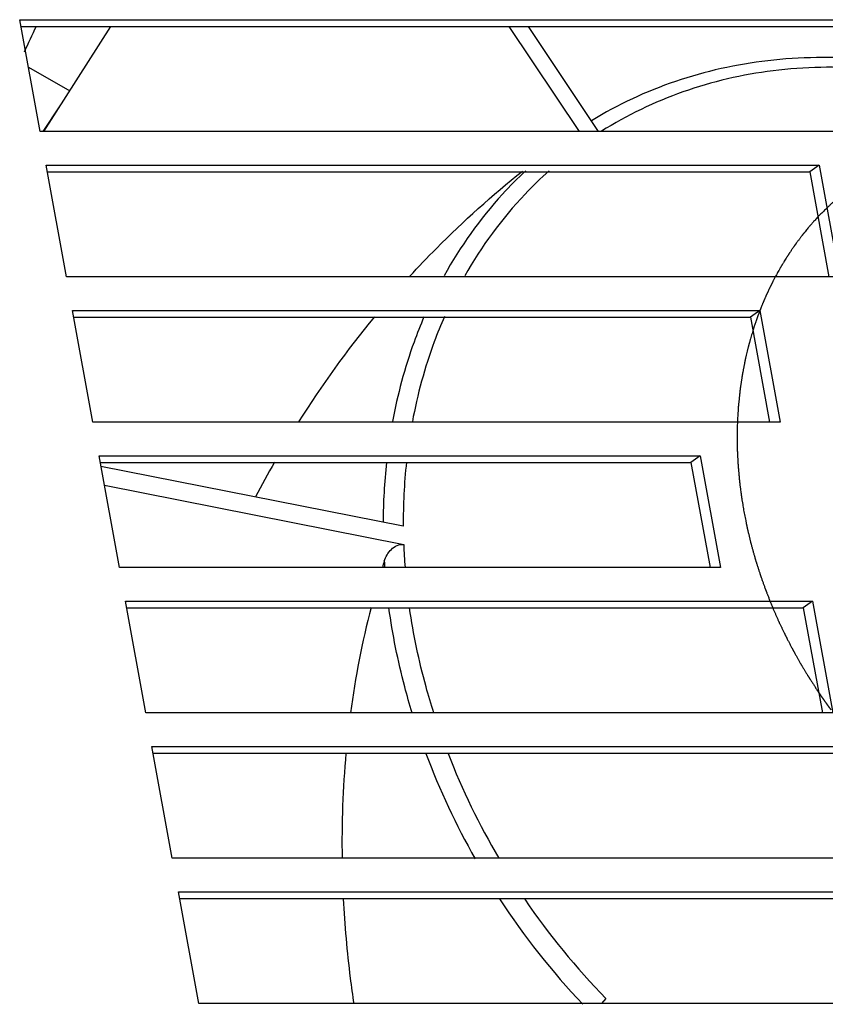
# Model space of a CAD drawing. Extents: x 0 to 594, y 0 to 420.
# Drawn here: x 125 to 142, y 336 to 356 of the extents above; entities that cross this region are included whole.
import ezdxf

# ---------------------------------------------------------------- set-up
doc = ezdxf.new("R2010")
doc.units = 0
doc.header["$LTSCALE"] = 32.67
doc.layers.get('0').update_dxf_attribs({"linetype": 'CONTINUOUS'})
doc.layers.add('03___PRT_ALL_CURVES', color=7, linetype='CONTINUOUS')

msp = doc.modelspace()

# ---------------------------------------------------------------- linework, layer by layer
at = {"color": 3, "linetype": 'Continuous'}
for p, q in [((125.2632, 355.5146), (144.3159, 355.5146)), ((125.6736, 353.2593), (125.2632, 355.5146)), ((144.7262, 353.2593), (125.6736, 353.2593)), ((125.7967, 352.5828), (141.3852, 352.5828)), ((126.2071, 350.3275), (125.7967, 352.5828)), ((141.3852, 352.5828), (141.7956, 350.3275)), ((141.7956, 350.3275), (126.2071, 350.3275)), ((126.3302, 349.6509), (140.1867, 349.6509)), ((126.7406, 347.3956), (126.3302, 349.6509)), ((140.1867, 349.6509), (140.597, 347.3956)), ((140.597, 347.3956), (126.7406, 347.3956)), ((126.8637, 346.719), (138.9881, 346.719)), ((127.2741, 344.4637), (126.8637, 346.719)), ((138.9881, 346.719), (139.3985, 344.4637)), ((139.3985, 344.4637), (127.2741, 344.4637)), ((127.3972, 343.7871), (141.2537, 343.7871)), ((127.8076, 341.5318), (127.3972, 343.7871)), ((141.2537, 343.7871), (141.664, 341.5318)), ((141.664, 341.5318), (127.8076, 341.5318)), ((127.9307, 340.8553), (143.5192, 340.8553)), ((128.3411, 338.6), (127.9307, 340.8553)), ((143.9296, 338.6), (128.3411, 338.6)), ((128.4642, 337.9234), (147.5168, 337.9234)), ((128.8746, 335.6681), (128.4642, 337.9234)), ((147.9272, 335.6681), (128.8746, 335.6681))]:
    msp.add_line(p, q, dxfattribs=at)
at = {"color": 7, "linetype": 'Continuous'}
for p, q in [((125.2881, 355.3778), (144.1279, 355.3778)), ((125.7518, 353.2593), (127.0989, 355.3778)), ((135.1297, 355.3778), (136.547, 353.2593)), ((136.9388, 353.2593), (135.5215, 355.3778)), ((125.4379, 354.5547), (126.2726, 354.0784)), ((125.7362, 353.2593), (126.0769, 353.7783)), ((141.3852, 352.5828), (141.1973, 352.446)), ((125.8216, 352.446), (141.1973, 352.446)), ((141.1973, 352.446), (141.5828, 350.3275)), ((140.1867, 349.6509), (139.9987, 349.5141)), ((126.3551, 349.5141), (139.9987, 349.5141)), ((139.9987, 349.5141), (140.3842, 347.3956)), ((138.9881, 346.719), (138.8002, 346.5822)), ((126.8886, 346.5822), (138.8002, 346.5822)), ((132.9989, 345.2976), (126.9028, 346.5041)), ((138.8002, 346.5822), (139.1857, 344.4637)), ((126.9724, 346.1216), (133.0076, 344.9271)), ((127.4221, 343.6503), (141.0657, 343.6503)), ((141.2537, 343.7871), (141.0657, 343.6503)), ((141.0657, 343.6503), (141.4512, 341.5318)), ((127.9556, 340.7185), (143.3313, 340.7185)), ((128.4891, 337.7866), (147.3289, 337.7866)), ((137.0867, 335.767), (136.9988, 335.6681))]:
    msp.add_line(p, q, dxfattribs=at)
for centre, radius, start, end in [((140.4333, 348.1376), 16.5113, 153.98525, 155.97568), ((148.2594, 336.4795), 20.5188, 140.54356, 147.84043), ((150.0274, 335.4074), 22.587, 150.33591, 152.35237), ((144.0774, 345.349), 11.4846, 173.83463, 179.85426), ((144.2449, 345.3935), 11.2464, 173.90495, 180.48833), ((145.0573, 345.3978), 12.0589, 182.23661, 184.4295), ((149.7885, 339.1843), 18.0041, 162.51982, 162.94091), ((144.9929, 345.3527), 12.4004, 183.5156, 184.10623), ((150.1929, 339.0784), 18.4223, 165.60496, 172.34311), ((151.901, 338.9167), 20.1387, 174.86839, 180.91757), ((147.3742, 345.923), 14.8622, 200.52084, 209.56768), ((147.4737, 345.9819), 14.5597, 201.21908, 210.47543), ((147.6873, 346.1019), 15.2229, 213.14509, 223.35228), ((147.6882, 346.0997), 14.804, 214.22848, 224.26444)]:
    msp.add_arc(centre, radius, start, end, dxfattribs=at)
for points, knots in [([(144.3184, 354.3571), (143.6642, 354.5369), (142.3437, 354.7784), (140.3616, 354.7558), (138.4786, 354.3394), (137.3263, 353.8016), (136.7944, 353.4761)], [0, 0, 0, 0, 0.2616463, 0.5143008, 0.7595115, 1, 1, 1, 1]), ([(144.3499, 354.1787), (143.7067, 354.3535), (142.41, 354.5858), (140.4675, 354.5517), (138.6296, 354.1275), (137.5102, 353.588), (136.9955, 353.2628)], [0, 0, 0, 0, 0.2625418, 0.5153863, 0.7602043, 1, 1, 1, 1]), ([(133.1294, 350.3377), (133.3051, 350.5289), (134.0214, 351.2785), (134.7951, 351.9729), (135.4002, 352.4605)], [0, 0, 0, 0, 0.2504124, 1, 1, 1, 1]), ([(135.469, 352.4687), (135.3063, 352.3168), (134.6746, 351.678), (134.1477, 350.9371), (133.821, 350.3462)], [0, 0, 0, 0, 0.2479588, 1, 1, 1, 1]), ([(135.9402, 352.4673), (135.7719, 352.3172), (135.1188, 351.684), (134.5741, 350.9407), (134.2377, 350.3457)], [0, 0, 0, 0, 0.2480533, 1, 1, 1, 1]), ([(133.4162, 349.5182), (133.3447, 349.3515), (133.0742, 348.667), (132.8821, 347.952), (132.7804, 347.4068)], [0, 0, 0, 0, 0.2464295, 1, 1, 1, 1]), ([(133.8277, 349.5243), (133.7547, 349.3574), (133.4788, 348.6713), (133.2839, 347.9532), (133.1818, 347.4054)], [0, 0, 0, 0, 0.2463377, 1, 1, 1, 1]), ([(132.6158, 344.5923), (132.6296, 344.6361), (132.6675, 344.722), (132.7532, 344.8348), (132.8669, 344.9189), (132.9638, 344.9358), (133.0076, 344.9271)], [0, 0, 0, 0, 0.2483684, 0.502993, 0.7586768, 1, 1, 1, 1]), ([(133.1781, 341.5295), (133.1246, 341.7046), (132.9261, 342.4019), (132.7826, 343.115), (132.7092, 343.6518)], [0, 0, 0, 0, 0.2525984, 1, 1, 1, 1]), ([(133.6131, 341.5306), (133.5576, 341.7053), (133.3518, 342.4014), (133.202, 343.1142), (133.1247, 343.6512)], [0, 0, 0, 0, 0.2526337, 1, 1, 1, 1]), ([(132.006, 335.6606), (131.9809, 335.8335), (131.8862, 336.538), (131.8219, 337.2467), (131.7932, 337.782)], [0, 0, 0, 0, 0.2458653, 1, 1, 1, 1])]:
    msp.add_open_spline(points, degree=3, knots=knots, dxfattribs=at)
at = {"layer": '03___PRT_ALL_CURVES', "color": 4, "linetype": 'Continuous'}
for points, knots in [([(144.2726, 353.1799), (144.238, 353.1706), (144.1688, 353.1522), (144.0823, 353.1291), (144.0131, 353.1106), (143.9612, 353.0968), (143.9093, 353.0829), (143.8574, 353.0691), (143.8141, 353.0575), (143.7839, 353.0494), (143.7666, 353.0448), (143.7536, 353.0414), (143.7428, 353.0385), (143.7341, 353.0362), (143.7287, 353.0347), (143.7244, 353.0336), (143.7217, 353.0328), (143.7195, 353.0323), (143.7174, 353.0316), (143.7138, 353.0302), (143.7086, 353.0282), (143.7003, 353.0251), (143.69, 353.0212), (143.6734, 353.0149), (143.6527, 353.0071), (143.6278, 352.9978), (143.5946, 352.9853), (143.5531, 352.9696), (143.5034, 352.9509), (143.4536, 352.9322), (143.4039, 352.9134), (143.3541, 352.8947), (143.3127, 352.879), (143.2795, 352.8666), (143.2546, 352.8572), (143.2339, 352.8494), (143.2173, 352.8431), (143.2069, 352.8392), (143.1986, 352.8361), (143.1935, 352.8341), (143.1898, 352.8328), (143.1878, 352.832), (143.1858, 352.8309), (143.1833, 352.8297), (143.1794, 352.8278), (143.1745, 352.8253), (143.1666, 352.8214), (143.1568, 352.8165), (143.145, 352.8106), (143.1292, 352.8028), (143.1016, 352.7891), (143.0623, 352.7695), (143.015, 352.746), (142.9677, 352.7225), (142.9205, 352.699), (142.8732, 352.6755), (142.8339, 352.6559), (142.8023, 352.6402), (142.7787, 352.6285), (142.7551, 352.6167), (142.7354, 352.6069), (142.7196, 352.5991), (142.7098, 352.5942), (142.7019, 352.5903), (142.696, 352.5873), (142.6911, 352.5849), (142.6876, 352.5832), (142.6857, 352.5822), (142.6842, 352.5815), (142.6828, 352.5806), (142.681, 352.5794), (142.6777, 352.5774), (142.6731, 352.5744), (142.6675, 352.5709), (142.6601, 352.5662), (142.6509, 352.5604), (142.6361, 352.551), (142.6176, 352.5393), (142.5954, 352.5253), (142.5731, 352.5112), (142.5435, 352.4925), (142.5065, 352.4691), (142.4621, 352.441), (142.4176, 352.4128), (142.3732, 352.3847), (142.3288, 352.3566), (142.2918, 352.3332), (142.2659, 352.3168), (142.251, 352.3075), (142.2399, 352.3004), (142.2307, 352.2946), (142.2233, 352.2899), (142.2187, 352.287), (142.2149, 352.2846), (142.2126, 352.2832), (142.2108, 352.282), (142.209, 352.2807), (142.206, 352.2783), (142.2017, 352.2749), (142.1948, 352.2695), (142.1862, 352.2627), (142.1725, 352.2519), (142.1553, 352.2384), (142.1346, 352.2221), (142.1071, 352.2005), (142.0727, 352.1734), (142.0314, 352.1409), (141.9901, 352.1084), (141.9489, 352.0759), (141.9144, 352.0488), (141.8869, 352.0271), (141.8663, 352.0109), (141.8456, 351.9946), (141.825, 351.9784), (141.8078, 351.9648), (141.794, 351.954), (141.7854, 351.9472), (141.7785, 351.9418), (141.7743, 351.9384), (141.7712, 351.9361), (141.7695, 351.9347), (141.768, 351.9331), (141.766, 351.9312), (141.7628, 351.9281), (141.7588, 351.9242), (141.7524, 351.918), (141.7445, 351.9103), (141.7349, 351.901), (141.7222, 351.8887), (141.7062, 351.8732), (141.6871, 351.8547), (141.6616, 351.83), (141.6298, 351.7991), (141.5915, 351.762), (141.5533, 351.7249), (141.5023, 351.6755), (141.4386, 351.6137), (141.3876, 351.5642), (141.3621, 351.5395)], [0, 0, 0, 0, 0.03125, 0.0625, 0.078125, 0.09375, 0.109375, 0.125, 0.140625, 0.1484375, 0.1523438, 0.15625, 0.1601562, 0.1621094, 0.1640625, 0.1650391, 0.1660156, 0.1665039, 0.1669922, 0.1679688, 0.1699219, 0.171875, 0.1757812, 0.1796875, 0.1875, 0.1953125, 0.203125, 0.21875, 0.234375, 0.25, 0.265625, 0.28125, 0.296875, 0.3046875, 0.3125, 0.3203125, 0.3242188, 0.328125, 0.3300781, 0.3320312, 0.3330078, 0.3334961, 0.3339844, 0.3349609, 0.3359375, 0.3378906, 0.3398438, 0.34375, 0.3476562, 0.3515625, 0.359375, 0.375, 0.390625, 0.40625, 0.421875, 0.4375, 0.453125, 0.4609375, 0.46875, 0.4765625, 0.484375, 0.4882812, 0.4921875, 0.4941406, 0.4960938, 0.4980469, 0.4990234, 0.4995117, 0.5, 0.5004883, 0.5009766, 0.5019531, 0.5039062, 0.5058594, 0.5078125, 0.5117188, 0.515625, 0.5234375, 0.53125, 0.5390625, 0.546875, 0.5625, 0.578125, 0.59375, 0.609375, 0.625, 0.640625, 0.6484375, 0.6523438, 0.65625, 0.6601562, 0.6621094, 0.6640625, 0.6650391, 0.6660156, 0.6665039, 0.6669922, 0.6679688, 0.6699219, 0.671875, 0.6757812, 0.6796875, 0.6875, 0.6953125, 0.703125, 0.71875, 0.734375, 0.75, 0.765625, 0.78125, 0.7890625, 0.796875, 0.8046875, 0.8125, 0.8203125, 0.8242188, 0.828125, 0.8300781, 0.8320312, 0.8330078, 0.8334961, 0.8339844, 0.8349609, 0.8359375, 0.8378906, 0.8398438, 0.84375, 0.8476562, 0.8515625, 0.859375, 0.8671875, 0.875, 0.890625, 0.90625, 0.921875, 0.9375, 0.96875, 1, 1, 1, 1]), ([(141.3621, 351.5395), (141.3426, 351.5176), (141.3132, 351.4846), (141.279, 351.4462), (141.2594, 351.4242), (141.2447, 351.4078), (141.23, 351.3913), (141.219, 351.3789), (141.2117, 351.3707), (141.2086, 351.3673), (141.2062, 351.3646), (141.2038, 351.3617), (141.1997, 351.3567), (141.1939, 351.3496), (141.1845, 351.3382), (141.1729, 351.3239), (141.1542, 351.3011), (141.1308, 351.2725), (141.1074, 351.244), (141.0911, 351.224), (141.0817, 351.2126), (141.0747, 351.204), (141.0689, 351.1969), (141.0642, 351.1912), (141.0613, 351.1876), (141.059, 351.1847), (141.0575, 351.1829), (141.0563, 351.1815), (141.0551, 351.18), (141.053, 351.1771), (141.0499, 351.173), (141.0451, 351.1665), (141.039, 351.1583), (141.0292, 351.1453), (141.017, 351.129), (141.0024, 351.1094), (140.9877, 351.0898), (140.9731, 351.0702), (140.9584, 351.0506), (140.9438, 351.0311), (140.9316, 351.0148), (140.9219, 351.0017), (140.9158, 350.9935), (140.9109, 350.987), (140.9072, 350.9821), (140.9042, 350.9781), (140.902, 350.9752), (140.9008, 350.9736), (140.8999, 350.9723), (140.8991, 350.9712), (140.8981, 350.9696), (140.8962, 350.967), (140.8936, 350.9631), (140.8905, 350.9585), (140.8863, 350.9524), (140.881, 350.9447), (140.8726, 350.9324), (140.8622, 350.917), (140.8496, 350.8986), (140.837, 350.8801), (140.8244, 350.8617), (140.8119, 350.8432), (140.7993, 350.8248), (140.7888, 350.8094), (140.7804, 350.7971), (140.7752, 350.7894), (140.771, 350.7833), (140.7684, 350.7794), (140.7665, 350.7768), (140.7655, 350.7752), (140.7644, 350.7734), (140.763, 350.7712), (140.7609, 350.7677), (140.7581, 350.7634), (140.7538, 350.7564), (140.7484, 350.7476), (140.7419, 350.7372), (140.7332, 350.7232), (140.718, 350.6987), (140.6963, 350.6638), (140.6746, 350.6288), (140.6573, 350.6009), (140.6464, 350.5834), (140.6378, 350.5694), (140.6324, 350.5607), (140.6285, 350.5545), (140.6264, 350.551), (140.6245, 350.5476), (140.622, 350.5432), (140.6181, 350.5362), (140.6132, 350.5275), (140.6053, 350.5135), (140.5955, 350.496), (140.5838, 350.475), (140.5681, 350.4471), (140.5406, 350.3981), (140.5171, 350.3562), (140.5014, 350.3282)], [0, 0, 0, 0, 0.0625, 0.09375, 0.109375, 0.125, 0.140625, 0.15625, 0.1601562, 0.1640625, 0.1660156, 0.1679688, 0.171875, 0.1796875, 0.1875, 0.203125, 0.21875, 0.25, 0.28125, 0.296875, 0.3046875, 0.3125, 0.3203125, 0.3242188, 0.328125, 0.3300781, 0.3320312, 0.3330078, 0.3339844, 0.3359375, 0.3398438, 0.34375, 0.3515625, 0.359375, 0.375, 0.390625, 0.40625, 0.421875, 0.4375, 0.453125, 0.46875, 0.4765625, 0.484375, 0.4882812, 0.4921875, 0.4960938, 0.4980469, 0.4990234, 0.5, 0.5009766, 0.5019531, 0.5039062, 0.5078125, 0.5117188, 0.515625, 0.5234375, 0.53125, 0.546875, 0.5625, 0.578125, 0.59375, 0.609375, 0.625, 0.640625, 0.6484375, 0.65625, 0.6601562, 0.6640625, 0.6660156, 0.6669922, 0.6679688, 0.6699219, 0.671875, 0.6757812, 0.6796875, 0.6875, 0.6953125, 0.703125, 0.71875, 0.75, 0.78125, 0.796875, 0.8125, 0.8203125, 0.828125, 0.8320312, 0.8339844, 0.8359375, 0.8398438, 0.84375, 0.8515625, 0.859375, 0.875, 0.890625, 0.90625, 0.9375, 1, 1, 1, 1]), ([(140.5014, 350.3282), (140.4965, 350.3188), (140.4868, 350.3), (140.4723, 350.2718), (140.4601, 350.2483), (140.4505, 350.2294), (140.4432, 350.2153), (140.4371, 350.2036), (140.4323, 350.1942), (140.4292, 350.1883), (140.4268, 350.1836), (140.4253, 350.1806), (140.4242, 350.1786), (140.4236, 350.1774), (140.423, 350.176), (140.4221, 350.1743), (140.4208, 350.1715), (140.4192, 350.1681), (140.4166, 350.1626), (140.4133, 350.1558), (140.4094, 350.1476), (140.4041, 350.1366), (140.3976, 350.1229), (140.3897, 350.1065), (140.3818, 350.09), (140.374, 350.0736), (140.3661, 350.0571), (140.3596, 350.0434), (140.3543, 350.0325), (140.3504, 350.0243), (140.3471, 350.0174), (140.3445, 350.0119), (140.3429, 350.0085), (140.3415, 350.0058), (140.3407, 350.0041), (140.3401, 350.0027), (140.3395, 350.0014), (140.3386, 349.9993), (140.3372, 349.9962), (140.335, 349.9914), (140.3323, 349.9852), (140.328, 349.9755), (140.3226, 349.9633), (140.3161, 349.9486), (140.3075, 349.9291), (140.2989, 349.9096), (140.2902, 349.89), (140.2848, 349.8778), (140.2805, 349.868), (140.2778, 349.8619), (140.2756, 349.8571), (140.274, 349.8534), (140.2727, 349.8503), (140.2717, 349.8482), (140.2712, 349.847), (140.2708, 349.8461), (140.2703, 349.845), (140.2698, 349.8436), (140.2687, 349.8411), (140.2673, 349.8376), (140.2656, 349.8333), (140.2632, 349.8276), (140.2603, 349.8205), (140.2557, 349.8092), (140.2499, 349.795), (140.2407, 349.7723), (140.2314, 349.7495), (140.2221, 349.7268), (140.2152, 349.7098), (140.2094, 349.6956), (140.2048, 349.6842), (140.2019, 349.6771), (140.1996, 349.6715), (140.1981, 349.6679), (140.1971, 349.6654), (140.1965, 349.664), (140.1961, 349.6628), (140.1955, 349.6612), (140.1945, 349.6587), (140.1934, 349.6555), (140.1915, 349.6505), (140.1891, 349.6442), (140.1863, 349.6366), (140.1825, 349.6265), (140.1778, 349.6139), (140.1721, 349.5987), (140.1664, 349.5836), (140.1607, 349.5684), (140.1551, 349.5533), (140.1503, 349.5406), (140.1466, 349.5305), (140.1437, 349.523), (140.1414, 349.5167), (140.1395, 349.5116), (140.1383, 349.5084), (140.1373, 349.5059), (140.1367, 349.5043), (140.1363, 349.5031), (140.1358, 349.5017), (140.1349, 349.4991), (140.1336, 349.4954), (140.1316, 349.4894), (140.1291, 349.482), (140.125, 349.4702), (140.12, 349.4553), (140.1139, 349.4376), (140.1058, 349.4138), (140.0956, 349.3842), (140.0835, 349.3486), (140.0754, 349.3249), (140.0713, 349.3131)], [0, 0, 0, 0, 0.03125, 0.0625, 0.09375, 0.109375, 0.125, 0.140625, 0.1484375, 0.15625, 0.1601562, 0.1640625, 0.1660156, 0.1669922, 0.1679688, 0.1699219, 0.171875, 0.1757812, 0.1796875, 0.1875, 0.1953125, 0.203125, 0.21875, 0.234375, 0.25, 0.265625, 0.28125, 0.296875, 0.3046875, 0.3125, 0.3203125, 0.3242188, 0.328125, 0.3300781, 0.3320312, 0.3330078, 0.3339844, 0.3359375, 0.3398438, 0.34375, 0.3515625, 0.359375, 0.375, 0.390625, 0.40625, 0.4375, 0.453125, 0.46875, 0.4765625, 0.484375, 0.4882812, 0.4921875, 0.4960938, 0.4980469, 0.4990234, 0.5, 0.5009766, 0.5019531, 0.5039062, 0.5078125, 0.5117188, 0.515625, 0.5234375, 0.53125, 0.546875, 0.5625, 0.59375, 0.609375, 0.625, 0.640625, 0.6484375, 0.65625, 0.6601562, 0.6640625, 0.6660156, 0.6669922, 0.6679688, 0.6699219, 0.671875, 0.6757812, 0.6796875, 0.6875, 0.6953125, 0.703125, 0.71875, 0.734375, 0.75, 0.765625, 0.78125, 0.796875, 0.8046875, 0.8125, 0.8203125, 0.8242188, 0.828125, 0.8300781, 0.8320312, 0.8330078, 0.8339844, 0.8359375, 0.8398438, 0.84375, 0.8515625, 0.859375, 0.875, 0.890625, 0.90625, 0.9375, 0.96875, 1, 1, 1, 1]), ([(140.0477, 349.2389), (140.0374, 349.2029), (140.0219, 349.1488), (140.0038, 349.0857), (139.9934, 349.0497), (139.9856, 349.0226), (139.9792, 349.0001), (139.974, 348.9821), (139.9708, 348.9708), (139.9682, 348.9618), (139.9666, 348.9562), (139.9652, 348.9517), (139.9641, 348.9471), (139.9622, 348.939), (139.9594, 348.9276), (139.955, 348.9092), (139.9495, 348.8862), (139.9407, 348.8494), (139.9297, 348.8034), (139.9187, 348.7574), (139.9099, 348.7206), (139.9044, 348.6977), (139.9, 348.6793), (139.8972, 348.6678), (139.8953, 348.6597), (139.8942, 348.6551), (139.8934, 348.6504), (139.8922, 348.6446), (139.8904, 348.6352), (139.8881, 348.6235), (139.8845, 348.6048), (139.88, 348.5814), (139.8745, 348.5533), (139.8691, 348.5252), (139.8636, 348.4971), (139.8582, 348.469), (139.8528, 348.4409), (139.8482, 348.4175), (139.8446, 348.3988), (139.8419, 348.3847), (139.8396, 348.373), (139.838, 348.3648), (139.8371, 348.3601), (139.8364, 348.3566), (139.8359, 348.3531), (139.8352, 348.3483), (139.834, 348.34), (139.8322, 348.3281), (139.8301, 348.3138), (139.8272, 348.2948), (139.8237, 348.271), (139.8194, 348.2424), (139.8151, 348.2139), (139.8109, 348.1854), (139.8066, 348.1568), (139.8023, 348.1283), (139.7988, 348.1045), (139.7963, 348.0878), (139.7949, 348.0783), (139.7938, 348.0712), (139.7927, 348.064), (139.7919, 348.0587), (139.7914, 348.0551), (139.7911, 348.0533), (139.7909, 348.0515), (139.7906, 348.0489), (139.7903, 348.0456), (139.7897, 348.0404), (139.7891, 348.0338), (139.788, 348.0234), (139.7866, 348.0103), (139.785, 347.9946), (139.7828, 347.9737), (139.78, 347.9475), (139.7767, 347.9162), (139.7724, 347.8743), (139.768, 347.8325), (139.7642, 347.7959), (139.762, 347.7749), (139.7603, 347.7593), (139.7587, 347.7436), (139.7575, 347.7318), (139.7566, 347.7239), (139.7563, 347.7207), (139.756, 347.7181), (139.7558, 347.7155), (139.7556, 347.7111), (139.7552, 347.7049), (139.7546, 347.6948), (139.7538, 347.6823), (139.7526, 347.6622), (139.7511, 347.637), (139.7493, 347.6069), (139.7468, 347.5667), (139.7438, 347.5165), (139.7401, 347.4562), (139.7377, 347.416), (139.7365, 347.396)], [0, 0, 0, 0, 0.0625, 0.09375, 0.109375, 0.125, 0.140625, 0.1484375, 0.15625, 0.1601562, 0.1640625, 0.1660156, 0.1679688, 0.171875, 0.1796875, 0.1875, 0.203125, 0.21875, 0.25, 0.28125, 0.296875, 0.3125, 0.3203125, 0.328125, 0.3320312, 0.3339844, 0.3359375, 0.3398438, 0.34375, 0.3515625, 0.359375, 0.375, 0.390625, 0.40625, 0.421875, 0.4375, 0.453125, 0.46875, 0.4765625, 0.484375, 0.4921875, 0.4960938, 0.4980469, 0.5, 0.5019531, 0.5039062, 0.5078125, 0.515625, 0.5234375, 0.53125, 0.546875, 0.5625, 0.578125, 0.59375, 0.609375, 0.625, 0.640625, 0.6484375, 0.6523438, 0.65625, 0.6601562, 0.6640625, 0.6650391, 0.6660156, 0.6669922, 0.6679688, 0.6699219, 0.671875, 0.6757812, 0.6796875, 0.6875, 0.6953125, 0.703125, 0.71875, 0.734375, 0.75, 0.78125, 0.796875, 0.8046875, 0.8125, 0.8203125, 0.828125, 0.8300781, 0.8320312, 0.8330078, 0.8339844, 0.8359375, 0.8398438, 0.84375, 0.8515625, 0.859375, 0.875, 0.890625, 0.90625, 0.9375, 0.96875, 1, 1, 1, 1]), ([(140.0713, 349.3131), (140.0694, 349.3072), (140.0666, 349.2983), (140.0627, 349.2865), (140.0604, 349.279), (140.0585, 349.2731), (140.0573, 349.2694), (140.0565, 349.2668), (140.056, 349.2653), (140.0555, 349.2636), (140.0548, 349.2615), (140.0538, 349.2582), (140.0525, 349.254), (140.0504, 349.2473), (140.0488, 349.2423), (140.0477, 349.2389)], [0, 0, 0, 0, 0.25, 0.375, 0.5, 0.5625, 0.625, 0.65625, 0.671875, 0.6875, 0.71875, 0.75, 0.8125, 0.875, 1, 1, 1, 1]), ([(139.7365, 347.396), (139.7357, 347.3597), (139.7346, 347.3054), (139.7333, 347.2421), (139.7325, 347.2058), (139.732, 347.1787), (139.7314, 347.1515), (139.731, 347.1312), (139.7307, 347.1176), (139.7306, 347.1119), (139.7305, 347.1074), (139.7305, 347.1029), (139.7307, 347.0949), (139.7308, 347.0835), (139.7311, 347.0652), (139.7315, 347.0424), (139.7321, 347.0059), (139.7328, 346.9603), (139.7335, 346.9147), (139.7341, 346.8782), (139.7345, 346.8554), (139.7348, 346.8372), (139.735, 346.8258), (139.7351, 346.8178), (139.7352, 346.8132), (139.7354, 346.8086), (139.7357, 346.8029), (139.7365, 346.7891), (139.7375, 346.7685), (139.739, 346.7409), (139.7404, 346.7134), (139.7419, 346.6858), (139.7433, 346.6583), (139.7447, 346.6308), (139.7462, 346.6032), (139.7474, 346.5803), (139.7483, 346.5619), (139.7489, 346.5505), (139.7494, 346.5413), (139.7498, 346.5344), (139.7501, 346.5287), (139.7503, 346.5247), (139.7504, 346.5223), (139.7505, 346.5207), (139.7507, 346.5187), (139.7509, 346.5162), (139.7513, 346.5118), (139.7518, 346.5055), (139.7525, 346.498), (139.7534, 346.4879), (139.7546, 346.4754), (139.7564, 346.4552), (139.7586, 346.4301), (139.7613, 346.3999), (139.7641, 346.3697), (139.7668, 346.3395), (139.7695, 346.3093), (139.7722, 346.2792), (139.7744, 346.254), (139.7763, 346.2339), (139.7774, 346.2213), (139.7783, 346.2112), (139.7789, 346.205), (139.7792, 346.2005), (139.7795, 346.1981), (139.7798, 346.1958), (139.7802, 346.1929), (139.7807, 346.1883), (139.7815, 346.1825), (139.7827, 346.1732), (139.7841, 346.1616), (139.7859, 346.1478), (139.7882, 346.1293), (139.7912, 346.1061), (139.7947, 346.0784), (139.7994, 346.0414), (139.8041, 346.0044), (139.8082, 345.972), (139.8106, 345.9535), (139.8123, 345.9396), (139.8141, 345.9257), (139.8154, 345.9153), (139.8163, 345.9084), (139.8167, 345.9055), (139.817, 345.9032), (139.8173, 345.9008), (139.818, 345.8965), (139.819, 345.8904), (139.8206, 345.8807), (139.8226, 345.8685), (139.8258, 345.8491), (139.8298, 345.8248), (139.8345, 345.7956), (139.8409, 345.7567), (139.8488, 345.7081), (139.8584, 345.6497), (139.8647, 345.6108), (139.8679, 345.5914)], [0, 0, 0, 0, 0.0625, 0.09375, 0.109375, 0.125, 0.140625, 0.15625, 0.1601562, 0.1640625, 0.1660156, 0.1679688, 0.171875, 0.1796875, 0.1875, 0.203125, 0.21875, 0.25, 0.28125, 0.296875, 0.3125, 0.3203125, 0.328125, 0.3320312, 0.3339844, 0.3359375, 0.3398438, 0.34375, 0.359375, 0.375, 0.390625, 0.40625, 0.421875, 0.4375, 0.453125, 0.46875, 0.4765625, 0.484375, 0.4882812, 0.4921875, 0.4960938, 0.4980469, 0.4990234, 0.5, 0.5009766, 0.5019531, 0.5039062, 0.5078125, 0.5117188, 0.515625, 0.5234375, 0.53125, 0.546875, 0.5625, 0.578125, 0.59375, 0.609375, 0.625, 0.640625, 0.6484375, 0.65625, 0.6601562, 0.6640625, 0.6660156, 0.6669922, 0.6679688, 0.6699219, 0.671875, 0.6757812, 0.6796875, 0.6875, 0.6953125, 0.703125, 0.71875, 0.734375, 0.75, 0.78125, 0.796875, 0.8046875, 0.8125, 0.8203125, 0.828125, 0.8300781, 0.8320312, 0.8330078, 0.8339844, 0.8359375, 0.8398438, 0.84375, 0.8515625, 0.859375, 0.875, 0.890625, 0.90625, 0.9375, 0.96875, 1, 1, 1, 1]), ([(139.8679, 345.5914), (139.876, 345.5509), (139.8882, 345.4903), (139.9025, 345.4195), (139.9106, 345.3791), (139.9167, 345.3487), (139.9218, 345.3235), (139.9259, 345.3032), (139.9284, 345.2906), (139.9305, 345.2805), (139.9317, 345.2742), (139.9327, 345.2691), (139.9339, 345.2641), (139.936, 345.2552), (139.9391, 345.2426), (139.9439, 345.2224), (139.95, 345.1972), (139.9596, 345.1568), (139.9717, 345.1064), (139.9839, 345.0559), (139.9935, 345.0156), (139.9996, 344.9903), (140.0044, 344.9701), (140.0075, 344.9575), (140.0096, 344.9487), (140.0108, 344.9437), (140.0123, 344.9386), (140.014, 344.9323), (140.0168, 344.9223), (140.0203, 344.9097), (140.0259, 344.8896), (140.0329, 344.8645), (140.0413, 344.8343), (140.0497, 344.8041), (140.0582, 344.774), (140.0666, 344.7438), (140.075, 344.7136), (140.082, 344.6885), (140.0876, 344.6684), (140.0918, 344.6533), (140.0953, 344.6407), (140.0978, 344.6319), (140.0992, 344.6269), (140.1002, 344.6231), (140.1014, 344.6194), (140.103, 344.6144), (140.1058, 344.6056), (140.1098, 344.5931), (140.1145, 344.5781), (140.1209, 344.5581), (140.1289, 344.5331), (140.1384, 344.5031), (140.1479, 344.4731), (140.1575, 344.4431), (140.167, 344.413), (140.1766, 344.383), (140.1845, 344.358), (140.1909, 344.338), (140.1949, 344.3255), (140.198, 344.3155), (140.2001, 344.3093), (140.2016, 344.3043), (140.2033, 344.2993), (140.2065, 344.2906), (140.2109, 344.2782), (140.218, 344.2583), (140.2269, 344.2335), (140.2411, 344.1938), (140.2589, 344.1441), (140.2767, 344.0944), (140.2891, 344.0597), (140.2962, 344.0398), (140.3015, 344.0249), (140.306, 344.0125), (140.3095, 344.0026), (140.3117, 343.9963), (140.3135, 343.9914), (140.3146, 343.9883), (140.3155, 343.9858), (140.3165, 343.9832), (140.3184, 343.9786), (140.321, 343.9721), (140.3252, 343.9616), (140.3304, 343.9485), (140.3387, 343.9276), (140.3492, 343.9014), (140.3617, 343.87), (140.3785, 343.8282), (140.3994, 343.7758), (140.4244, 343.713), (140.4412, 343.6712), (140.4495, 343.6502)], [0, 0, 0, 0, 0.0625, 0.09375, 0.109375, 0.125, 0.140625, 0.1484375, 0.15625, 0.1601562, 0.1640625, 0.1660156, 0.1679688, 0.171875, 0.1796875, 0.1875, 0.203125, 0.21875, 0.25, 0.28125, 0.296875, 0.3125, 0.3203125, 0.328125, 0.3320312, 0.3339844, 0.3359375, 0.3398438, 0.34375, 0.3515625, 0.359375, 0.375, 0.390625, 0.40625, 0.421875, 0.4375, 0.453125, 0.46875, 0.4765625, 0.484375, 0.4921875, 0.4960938, 0.4980469, 0.5, 0.5019531, 0.5039062, 0.5078125, 0.515625, 0.5234375, 0.53125, 0.546875, 0.5625, 0.578125, 0.59375, 0.609375, 0.625, 0.640625, 0.6484375, 0.65625, 0.6601562, 0.6640625, 0.6660156, 0.6679688, 0.671875, 0.6796875, 0.6875, 0.703125, 0.71875, 0.75, 0.78125, 0.796875, 0.8046875, 0.8125, 0.8203125, 0.8242188, 0.828125, 0.8300781, 0.8320312, 0.8330078, 0.8339844, 0.8359375, 0.8398438, 0.84375, 0.8515625, 0.859375, 0.875, 0.890625, 0.90625, 0.9375, 0.96875, 1, 1, 1, 1]), ([(140.4495, 343.6502), (140.4652, 343.6145), (140.4888, 343.561), (140.5163, 343.4985), (140.532, 343.4628), (140.5438, 343.436), (140.5556, 343.4092), (140.5644, 343.3892), (140.5703, 343.3758), (140.5728, 343.3702), (140.5747, 343.3657), (140.5768, 343.3613), (140.5805, 343.3536), (140.5858, 343.3426), (140.5943, 343.3249), (140.6048, 343.3029), (140.6217, 343.2676), (140.6386, 343.2323), (140.6555, 343.197), (140.6682, 343.1705), (140.6787, 343.1485), (140.6872, 343.1308), (140.6935, 343.1176), (140.6988, 343.1065), (140.703, 343.0977), (140.7057, 343.0922), (140.7078, 343.0878), (140.7091, 343.085), (140.7101, 343.0829), (140.711, 343.0811), (140.712, 343.0793), (140.7138, 343.0758), (140.7166, 343.0704), (140.7203, 343.0633), (140.724, 343.0562), (140.7289, 343.0467), (140.7376, 343.0301), (140.7499, 343.0063), (140.7647, 342.9779), (140.7796, 342.9494), (140.7944, 342.9209), (140.8092, 342.8924), (140.824, 342.8639), (140.8363, 342.8402), (140.8462, 342.8212), (140.8524, 342.8094), (140.8573, 342.7999), (140.861, 342.7928), (140.8641, 342.7868), (140.8663, 342.7827), (140.8675, 342.7803), (140.8684, 342.7785), (140.8693, 342.7769), (140.8706, 342.7748), (140.8727, 342.771), (140.8757, 342.7657), (140.8793, 342.7592), (140.8841, 342.7507), (140.8901, 342.74), (140.8998, 342.7228), (140.9118, 342.7014), (140.9263, 342.6757), (140.9408, 342.65), (140.9552, 342.6243), (140.9697, 342.5986), (140.9842, 342.5729), (140.9986, 342.5472), (141.0095, 342.5279), (141.0167, 342.5151), (141.0197, 342.5097), (141.0221, 342.5054), (141.0246, 342.5012), (141.0291, 342.4939), (141.0355, 342.4833), (141.0457, 342.4665), (141.0584, 342.4454), (141.0788, 342.4117), (141.0992, 342.378), (141.1195, 342.3443), (141.1348, 342.3191), (141.1476, 342.298), (141.1578, 342.2811), (141.1654, 342.2685), (141.1718, 342.258), (141.1769, 342.2496), (141.1801, 342.2443), (141.1826, 342.2401), (141.1842, 342.2374), (141.1855, 342.2354), (141.1865, 342.2337), (141.1876, 342.232), (141.1899, 342.2286), (141.1932, 342.2234), (141.1976, 342.2166), (141.2021, 342.2098), (141.208, 342.2007), (141.2183, 342.1848), (141.2331, 342.1621), (141.2509, 342.1348), (141.2687, 342.1075), (141.2864, 342.0802), (141.3101, 342.0438), (141.3397, 341.9984), (141.3633, 341.962), (141.3752, 341.9438)], [0, 0, 0, 0, 0.0625, 0.09375, 0.109375, 0.125, 0.140625, 0.15625, 0.1601562, 0.1640625, 0.1660156, 0.1679688, 0.171875, 0.1796875, 0.1875, 0.203125, 0.21875, 0.25, 0.265625, 0.28125, 0.296875, 0.3046875, 0.3125, 0.3203125, 0.3242188, 0.328125, 0.3300781, 0.3320312, 0.3330078, 0.3339844, 0.3349609, 0.3359375, 0.3398438, 0.34375, 0.3476562, 0.3515625, 0.359375, 0.375, 0.390625, 0.40625, 0.421875, 0.4375, 0.453125, 0.46875, 0.4765625, 0.484375, 0.4882812, 0.4921875, 0.4960938, 0.4980469, 0.4990234, 0.5, 0.5009766, 0.5019531, 0.5039062, 0.5078125, 0.5117188, 0.515625, 0.5234375, 0.53125, 0.546875, 0.5625, 0.578125, 0.59375, 0.609375, 0.625, 0.640625, 0.65625, 0.6601562, 0.6640625, 0.6660156, 0.6679688, 0.671875, 0.6796875, 0.6875, 0.703125, 0.71875, 0.75, 0.765625, 0.78125, 0.796875, 0.8046875, 0.8125, 0.8203125, 0.8242188, 0.828125, 0.8300781, 0.8320312, 0.8330078, 0.8339844, 0.8349609, 0.8359375, 0.8398438, 0.84375, 0.8476562, 0.8515625, 0.859375, 0.875, 0.890625, 0.90625, 0.921875, 0.9375, 0.96875, 1, 1, 1, 1]), ([(141.3752, 341.9438), (141.3772, 341.9408), (141.3812, 341.9349), (141.3873, 341.926), (141.3923, 341.9186), (141.3964, 341.9127), (141.3994, 341.9082), (141.4019, 341.9045), (141.4039, 341.9015), (141.4052, 341.8997), (141.4062, 341.8982), (141.4068, 341.8973), (141.4072, 341.8966), (141.4075, 341.8962), (141.4079, 341.8956), (141.4084, 341.895), (141.4092, 341.8939), (141.4101, 341.8925), (141.4116, 341.8903), (141.4136, 341.8875), (141.4158, 341.8842), (141.4189, 341.8797), (141.4227, 341.8742), (141.4273, 341.8676), (141.4319, 341.8609), (141.4365, 341.8543), (141.4411, 341.8476), (141.4449, 341.8421), (141.4479, 341.8377), (141.4502, 341.8344), (141.4521, 341.8316), (141.4537, 341.8294), (141.4546, 341.828), (141.4554, 341.8269), (141.4558, 341.8262), (141.4563, 341.8256), (141.4565, 341.8252), (141.457, 341.8246), (141.4576, 341.8237), (141.4586, 341.8222), (141.4599, 341.8204), (141.462, 341.8174), (141.4646, 341.8138), (141.4677, 341.8094), (141.4718, 341.8035), (141.4759, 341.7976), (141.48, 341.7917), (141.4826, 341.7881), (141.4846, 341.7851), (141.4859, 341.7833), (141.487, 341.7818), (141.4877, 341.7807), (141.4884, 341.7798), (141.4888, 341.7792), (141.4891, 341.7788), (141.4892, 341.7785), (141.4896, 341.7781), (141.4899, 341.7776), (141.4906, 341.7766), (141.4916, 341.7752), (141.4928, 341.7736), (141.4943, 341.7714), (141.4963, 341.7686), (141.4994, 341.7643), (141.5033, 341.7588), (141.5095, 341.75), (141.5158, 341.7412), (141.522, 341.7325), (141.5267, 341.7259), (141.5306, 341.7204), (141.5337, 341.716), (141.5357, 341.7133), (141.5372, 341.7111), (141.5382, 341.7097), (141.5389, 341.7088), (141.5392, 341.7082), (141.5395, 341.7079), (141.5398, 341.7074), (141.5403, 341.7067), (141.541, 341.7058), (141.5421, 341.7044), (141.5434, 341.7025), (141.5449, 341.7004), (141.547, 341.6975), (141.5497, 341.6938), (141.5528, 341.6895), (141.556, 341.6851), (141.5591, 341.6807), (141.5623, 341.6764), (141.5649, 341.6727), (141.567, 341.6698), (141.5686, 341.6676), (141.5699, 341.6658), (141.5709, 341.6644), (141.5716, 341.6635), (141.5721, 341.6627), (141.5724, 341.6623), (141.5727, 341.6619), (141.573, 341.6616), (141.5733, 341.6611), (141.5739, 341.6603), (141.5748, 341.659), (141.5761, 341.6573), (141.5773, 341.6556), (141.579, 341.6533), (141.5819, 341.6494), (141.586, 341.6437), (141.591, 341.6369), (141.596, 341.6302), (141.601, 341.6234), (141.6076, 341.6143), (141.6159, 341.603), (141.6225, 341.5939), (141.6259, 341.5894)], [0, 0, 0, 0, 0.03125, 0.0625, 0.09375, 0.109375, 0.125, 0.140625, 0.1484375, 0.15625, 0.1601562, 0.1640625, 0.1660156, 0.1669922, 0.1679688, 0.1699219, 0.171875, 0.1757812, 0.1796875, 0.1875, 0.1953125, 0.203125, 0.21875, 0.234375, 0.25, 0.265625, 0.28125, 0.296875, 0.3046875, 0.3125, 0.3203125, 0.3242188, 0.328125, 0.3300781, 0.3320312, 0.3330078, 0.3339844, 0.3359375, 0.3398438, 0.34375, 0.3515625, 0.359375, 0.375, 0.390625, 0.40625, 0.4375, 0.453125, 0.46875, 0.4765625, 0.484375, 0.4882812, 0.4921875, 0.4960938, 0.4980469, 0.4990234, 0.5, 0.5009766, 0.5019531, 0.5039062, 0.5078125, 0.5117188, 0.515625, 0.5234375, 0.53125, 0.546875, 0.5625, 0.59375, 0.609375, 0.625, 0.640625, 0.6484375, 0.65625, 0.6601562, 0.6640625, 0.6660156, 0.6669922, 0.6679688, 0.6699219, 0.671875, 0.6757812, 0.6796875, 0.6875, 0.6953125, 0.703125, 0.71875, 0.734375, 0.75, 0.765625, 0.78125, 0.796875, 0.8046875, 0.8125, 0.8203125, 0.8242188, 0.828125, 0.8300781, 0.8320312, 0.8330078, 0.8339844, 0.8349609, 0.8359375, 0.8398438, 0.84375, 0.8476562, 0.8515625, 0.859375, 0.875, 0.890625, 0.90625, 0.921875, 0.9375, 0.96875, 1, 1, 1, 1])]:
    msp.add_open_spline(points, degree=3, knots=knots, dxfattribs=at)

doc.saveas('drawing.dxf')
